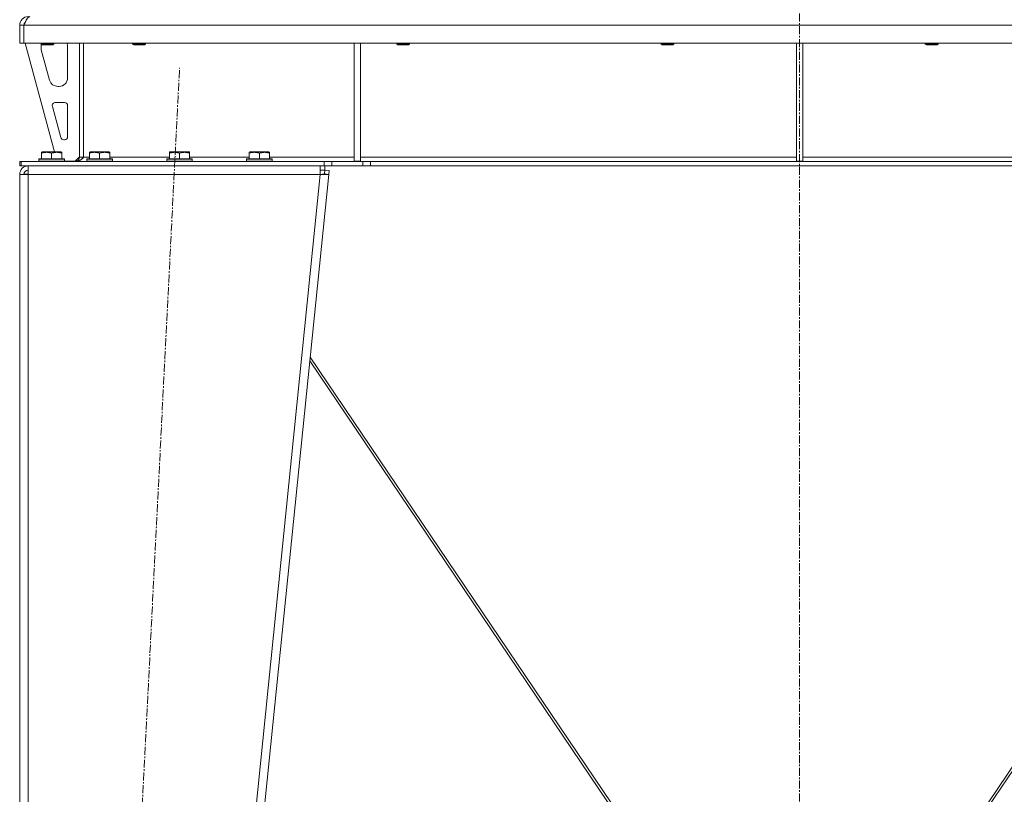
# Model space of a CAD drawing. Units: millimetres. Extents: x 0 to 21846, y -7 to 14850.
# Drawn here: x 9974 to 10899, y 9252 to 9979 of the extents above; entities that cross this region are included whole.
import ezdxf

# ---------------------------------------------------------------- set-up
doc = ezdxf.new("R2010")
doc.units = ezdxf.units.MM
doc.linetypes.add('K5LT_AXLED', pattern=[12, 7.5, -1.5, 1.5, -1.5])
doc.linetypes.add('K5LT_THIN', pattern=[0])
for name, color, linetype, true_color in [('OSI', 2, 'Continuous', 0xffff00), ('R', 1, 'Continuous', 0xff0000), ('WELDING', 7, 'Continuous', 0xffffff)]:
    doc.layers.add(name, color=color, linetype=linetype, true_color=true_color)

msp = doc.modelspace()

# ---------------------------------------------------------------- linework, layer by layer
at = {"layer": 'OSI', "color": 30, "linetype": 'K5LT_AXLED', "lineweight": 18, "true_color": 0xff8000}
for p, q in [((10706.4, 12505.29), (10706.4, 8657.29)), ((10014.35, 7755.41), (10124.43, 9934.16))]:
    msp.add_line(p, q, dxfattribs=at)
at = {"layer": 'R', "color": 7, "linetype": 'K5LT_THIN', "lineweight": 18}
for p, q in [((9974.4, 9974.29), (9978.4, 9974.29)), ((9974.4, 9974.29), (9974.4, 9957.29)), ((9978.4, 9974.29), (9978.4, 9957.29)), ((9978.42, 9957.29), (9978.42, 9974.29)), ((11434.38, 9974.29), (9978.42, 9974.29)), ((9974.4, 9957.29), (9978.4, 9957.29)), ((11434.38, 9957.29), (9978.42, 9957.29)), ((9979.4, 9957.29), (10007.09, 9855.29)), ((9994.4, 9957.29), (9994.4, 9956.36)), ((10006.4, 9956.36), (9994.4, 9956.36)), ((9994.4, 9956.36), (9995.4, 9955.79)), ((9994.4, 9954.29), (9994.4, 9953.35)), ((10005.4, 9955.79), (9995.4, 9955.79)), ((10006.4, 9956.36), (10005.4, 9955.79)), ((10006.4, 9957.29), (10006.4, 9956.36)), ((10019.4, 9924.79), (10019.4, 9954.29)), ((10030.4, 9957.29), (10030.4, 9850.29)), ((10034.4, 9957.29), (10034.4, 9850.29)), ((10080.4, 9957.29), (10080.4, 9956.36)), ((10092.4, 9956.36), (10080.4, 9956.36)), ((10080.4, 9956.36), (10081.4, 9955.79)), ((10091.4, 9955.79), (10081.4, 9955.79)), ((10092.4, 9956.36), (10091.4, 9955.79)), ((10092.4, 9957.29), (10092.4, 9956.36)), ((10288.4, 9957.29), (10288.4, 9846.79)), ((10294.4, 9957.29), (10294.4, 9846.79)), ((10328.4, 9957.29), (10328.4, 9956.36)), ((10340.4, 9956.36), (10328.4, 9956.36)), ((10328.4, 9956.36), (10329.4, 9955.79)), ((10339.4, 9955.79), (10329.4, 9955.79)), ((10340.4, 9956.36), (10339.4, 9955.79)), ((10340.4, 9957.29), (10340.4, 9956.36)), ((10576.4, 9957.29), (10576.4, 9956.36)), ((10588.4, 9956.36), (10576.4, 9956.36)), ((10576.4, 9956.36), (10577.4, 9955.79)), ((10587.4, 9955.79), (10577.4, 9955.79)), ((10588.4, 9956.36), (10587.4, 9955.79)), ((10588.4, 9957.29), (10588.4, 9956.36)), ((10703.4, 9957.29), (10703.4, 9846.79)), ((10709.4, 9957.29), (10709.4, 9846.79)), ((10824.4, 9957.29), (10824.4, 9956.36)), ((10836.4, 9956.36), (10824.4, 9956.36)), ((10824.4, 9956.36), (10825.4, 9955.79)), ((10835.4, 9955.79), (10825.4, 9955.79)), ((10836.4, 9956.36), (10835.4, 9955.79)), ((10836.4, 9957.29), (10836.4, 9956.36)), ((9994.68, 9951.26), (10002.44, 9922.69)), ((10010.16, 9916.79), (10011.4, 9916.79)), ((10005.07, 9898), (10012.94, 9869)), ((10016.4, 9901.79), (10007.96, 9901.79)), ((10019.4, 9869.79), (10019.4, 9898.79)), ((10015.83, 9866.79), (10016.4, 9866.79)), ((9994.9, 9854.98), (9995.43, 9855.29)), ((9994.9, 9854.13), (9994.9, 9854.98)), ((9994.9, 9854.13), (9994.9, 9848.79)), ((10013.37, 9855.29), (9995.43, 9855.29)), ((10004.4, 9854.13), (10004.4, 9848.79)), ((10013.9, 9854.98), (10013.37, 9855.29)), ((10013.9, 9854.98), (10013.9, 9854.13)), ((10013.9, 9854.13), (10013.9, 9848.79)), ((10039.9, 9854.98), (10040.43, 9855.29)), ((10039.9, 9854.13), (10039.9, 9854.98)), ((10039.9, 9854.13), (10039.9, 9848.79)), ((10058.37, 9855.29), (10040.43, 9855.29)), ((10049.4, 9854.13), (10049.4, 9848.79)), ((10058.9, 9854.98), (10058.37, 9855.29)), ((10058.9, 9854.98), (10058.9, 9854.13)), ((10058.9, 9854.13), (10058.9, 9848.79)), ((10114.9, 9854.98), (10115.43, 9855.29)), ((10114.9, 9854.13), (10114.9, 9854.98)), ((10114.9, 9854.13), (10114.9, 9848.79)), ((10133.37, 9855.29), (10115.43, 9855.29)), ((10124.4, 9854.13), (10124.4, 9848.79)), ((10133.9, 9854.98), (10133.37, 9855.29)), ((10133.9, 9854.98), (10133.9, 9854.13)), ((10133.9, 9854.13), (10133.9, 9848.79)), ((10189.9, 9854.98), (10190.43, 9855.29)), ((10189.9, 9854.13), (10189.9, 9854.98)), ((10189.9, 9854.13), (10189.9, 9848.79)), ((10208.37, 9855.29), (10190.43, 9855.29)), ((10199.4, 9854.13), (10199.4, 9848.79)), ((10208.9, 9854.98), (10208.37, 9855.29)), ((10208.9, 9854.98), (10208.9, 9854.13)), ((10208.9, 9854.13), (10208.9, 9848.79)), ((9974.4, 9846.29), (9975.9, 9846.29)), ((9974.4, 9842.29), (9974.4, 9846.29)), ((9974.4, 9842.29), (9975.9, 9842.29)), ((9975.9, 9842.29), (9975.9, 9846.29)), ((9975.9, 9846.29), (10260.26, 9846.29)), ((9975.9, 9842.29), (10260.26, 9842.29)), ((9982.4, 9834.29), (9982.4, 9842.29)), ((9992.4, 9848.49), (9992.57, 9848.79)), ((9992.4, 9848.49), (9992.4, 9846.59)), ((10016.4, 9848.49), (9992.4, 9848.49)), ((10016.4, 9846.59), (9992.4, 9846.59)), ((9992.4, 9846.59), (9992.57, 9846.29)), ((10016.23, 9848.79), (9992.57, 9848.79)), ((10016.4, 9848.49), (10016.23, 9848.79)), ((10016.4, 9846.59), (10016.23, 9846.29)), ((10016.4, 9848.49), (10016.4, 9846.59)), ((10016.4, 9846.79), (10026.4, 9846.79)), ((10026.4, 9846.79), (10030.4, 9850.79)), ((10030.4, 9850.29), (10034.4, 9850.29)), ((10034.4, 9850.29), (10039.9, 9850.29)), ((10037.4, 9848.49), (10037.57, 9848.79)), ((10037.4, 9848.49), (10037.4, 9846.59)), ((10061.4, 9848.49), (10037.4, 9848.49)), ((10061.4, 9846.59), (10037.4, 9846.59)), ((10037.4, 9846.59), (10037.57, 9846.29)), ((10061.23, 9848.79), (10037.57, 9848.79)), ((10058.9, 9850.29), (10114.9, 9850.29)), ((10061.4, 9848.49), (10061.23, 9848.79)), ((10061.4, 9846.59), (10061.23, 9846.29)), ((10061.4, 9848.49), (10061.4, 9846.59)), ((10112.4, 9848.49), (10112.57, 9848.79)), ((10112.4, 9848.49), (10112.4, 9846.59)), ((10136.4, 9848.49), (10112.4, 9848.49)), ((10136.4, 9846.59), (10112.4, 9846.59)), ((10112.4, 9846.59), (10112.57, 9846.29)), ((10136.23, 9848.79), (10112.57, 9848.79)), ((10133.9, 9850.29), (10189.9, 9850.29)), ((10136.4, 9848.49), (10136.23, 9848.79)), ((10136.4, 9846.59), (10136.23, 9846.29)), ((10136.4, 9848.49), (10136.4, 9846.59)), ((10187.4, 9848.49), (10187.57, 9848.79)), ((10187.4, 9848.49), (10187.4, 9846.59)), ((10211.4, 9848.49), (10187.4, 9848.49)), ((10211.4, 9846.59), (10187.4, 9846.59)), ((10187.4, 9846.59), (10187.57, 9846.29)), ((10211.23, 9848.79), (10187.57, 9848.79)), ((10208.9, 9850.29), (10288.4, 9850.29)), ((10211.4, 9848.49), (10211.23, 9848.79)), ((10211.4, 9846.59), (10211.23, 9846.29)), ((10211.4, 9848.49), (10211.4, 9846.59)), ((10256.36, 9842.29), (10256.36, 9834.29)), ((10260.26, 9846.29), (10267.33, 9846.29)), ((10260.26, 9846.29), (10260.26, 9842.29)), ((10267.33, 9842.29), (10260.26, 9842.29)), ((10260.78, 9842.29), (10260.78, 9838.29)), ((10296.47, 9846.29), (10267.33, 9846.29)), ((10267.33, 9846.29), (10267.33, 9842.29)), ((10296.47, 9842.29), (10267.33, 9842.29)), ((10288.4, 9846.79), (10294.4, 9846.79)), ((10294.4, 9850.29), (10703.4, 9850.29)), ((10296.47, 9846.29), (10303.54, 9846.29)), ((10296.47, 9846.29), (10296.47, 9842.29)), ((10303.54, 9842.29), (10296.47, 9842.29)), ((11109.26, 9846.29), (10303.54, 9846.29)), ((10303.54, 9846.29), (10303.54, 9842.29)), ((11109.26, 9842.29), (10303.54, 9842.29)), ((10703.4, 9846.79), (10709.4, 9846.79)), ((10709.4, 9850.29), (11118.4, 9850.29)), ((9974.4, 9834.29), (9982.4, 9834.29)), ((9974.4, 9834.29), (9974.4, 7861.29)), ((9979.57, 9834.57), (9978.4, 9834.3)), ((9978.4, 9834.3), (9978.4, 9834.29)), ((9982.4, 9834.69), (9979.57, 9834.57)), ((9982.4, 9834.29), (9982.4, 7861.29)), ((10256.36, 9834.29), (9982.4, 9834.29)), ((10256.36, 9834.29), (10056.36, 7861.29)), ((10264.4, 9834.29), (10064.4, 7861.29)), ((10256.36, 9838.29), (10260.78, 9838.29)), ((10256.36, 9834.29), (10260.42, 9834.69)), ((10256.36, 9834.29), (10264.4, 9834.29)), ((10260.42, 9834.69), (10260.78, 9838.29)), ((10260.42, 9834.69), (10264.4, 9834.29)), ((10260.78, 9838.29), (10264.76, 9837.88)), ((10264.76, 9837.88), (10264.4, 9834.29)), ((10602.71, 9132.38), (10246.66, 9659.27)), ((10246.99, 9662.58), (10605.27, 9132.41)), ((11165.81, 9662.58), (10807.53, 9132.41)), ((10810.09, 9132.38), (11166.14, 9659.27))]:
    msp.add_line(p, q, dxfattribs=at)
for centre, radius, start, end in [((9982.4, 9974.29), 8, 90, 180), ((9982.4, 9974.29), 4, 131.81802, 180), ((10002.4, 9954.29), 8, 165.96918, 180), ((10002.4, 9953.35), 8, 180, 195.18929), ((10011.4, 9954.29), 8, 0, 22.02431), ((10010.16, 9924.79), 8, 195.18929, 270), ((10011.4, 9924.79), 8, 270, 0), ((10007.96, 9898.79), 3, 90, 195.18929), ((10016.4, 9898.79), 3, 0, 90), ((10015.83, 9869.79), 3, 195.18929, 270), ((10016.4, 9869.79), 3, 270, 0), ((9982.4, 9834.29), 8, 90, 180), ((10026.4, 9850.29), 4, 270, 0), ((9982.4, 9834.29), 4, 90, 180)]:
    msp.add_arc(centre, radius, start, end, dxfattribs=at)
at = {"layer": 'WELDING', "color": 7, "linetype": 'K5LT_THIN', "lineweight": 18}
for p, q in [((9978.8, 9834.5), (9978.4, 9834.47)), ((9979.19, 9834.54), (9978.8, 9834.5)), ((9979.57, 9834.57), (9979.19, 9834.54))]:
    msp.add_line(p, q, dxfattribs=at)
for points in [[(9978.42, 9974.29), (9978.55, 9974.59), (9978.8, 9975.19), (9979.19, 9976.07), (9979.58, 9976.94), (9979.96, 9977.77), (9980.35, 9978.55), (9980.74, 9979.29), (9981.12, 9979.96), (9981.51, 9980.56), (9981.89, 9981.08), (9982.28, 9981.51), (9982.67, 9981.85), (9983.05, 9982.1), (9983.44, 9982.25), (9983.7, 9982.29), (9983.83, 9982.29)], [(10034.4, 9850.29), (10034.25, 9850.14), (10033.94, 9849.84), (10033.47, 9849.4), (10033.01, 9848.96), (10032.54, 9848.55), (10032.08, 9848.15), (10031.61, 9847.79), (10031.15, 9847.45), (10030.68, 9847.15), (10030.22, 9846.89), (10029.75, 9846.68), (10029.29, 9846.5), (10028.82, 9846.38), (10028.36, 9846.3), (10028.05, 9846.29), (10027.9, 9846.29)]]:
    msp.add_open_spline(points, degree=3, dxfattribs=at)
for points in [[(10004.4, 9854.13), (10003.97, 9854.28), (10003.4, 9854.45), (10002.7, 9854.62), (10002.29, 9854.71), (10001.83, 9854.8), (10001.36, 9854.87), (10000.86, 9854.93), (10000.3, 9854.97), (9999.68, 9854.99), (9999.16, 9854.98), (9998.7, 9854.95), (9998.17, 9854.9), (9997.41, 9854.79), (9996.28, 9854.56), (9995.43, 9854.31), (9994.9, 9854.13)], [(10013.9, 9854.13), (10013.47, 9854.28), (10012.9, 9854.45), (10012.2, 9854.62), (10011.79, 9854.71), (10011.33, 9854.8), (10010.86, 9854.87), (10010.36, 9854.93), (10009.8, 9854.97), (10009.18, 9854.99), (10008.66, 9854.98), (10008.2, 9854.95), (10007.67, 9854.9), (10006.91, 9854.79), (10005.78, 9854.56), (10004.93, 9854.31), (10004.4, 9854.13)], [(10049.4, 9854.13), (10048.97, 9854.28), (10048.4, 9854.45), (10047.7, 9854.62), (10047.29, 9854.71), (10046.83, 9854.8), (10046.36, 9854.87), (10045.86, 9854.93), (10045.3, 9854.97), (10044.68, 9854.99), (10044.16, 9854.98), (10043.7, 9854.95), (10043.17, 9854.9), (10042.41, 9854.79), (10041.28, 9854.56), (10040.43, 9854.31), (10039.9, 9854.13)], [(10058.9, 9854.13), (10058.47, 9854.28), (10057.9, 9854.45), (10057.2, 9854.62), (10056.79, 9854.71), (10056.33, 9854.8), (10055.86, 9854.87), (10055.36, 9854.93), (10054.8, 9854.97), (10054.18, 9854.99), (10053.66, 9854.98), (10053.2, 9854.95), (10052.67, 9854.9), (10051.91, 9854.79), (10050.78, 9854.56), (10049.93, 9854.31), (10049.4, 9854.13)], [(10124.4, 9854.13), (10123.97, 9854.28), (10123.4, 9854.45), (10122.7, 9854.62), (10122.29, 9854.71), (10121.83, 9854.8), (10121.36, 9854.87), (10120.86, 9854.93), (10120.3, 9854.97), (10119.68, 9854.99), (10119.16, 9854.98), (10118.7, 9854.95), (10118.17, 9854.9), (10117.41, 9854.79), (10116.28, 9854.56), (10115.43, 9854.31), (10114.9, 9854.13)], [(10133.9, 9854.13), (10133.47, 9854.28), (10132.9, 9854.45), (10132.2, 9854.62), (10131.79, 9854.71), (10131.33, 9854.8), (10130.86, 9854.87), (10130.36, 9854.93), (10129.8, 9854.97), (10129.18, 9854.99), (10128.66, 9854.98), (10128.2, 9854.95), (10127.67, 9854.9), (10126.91, 9854.79), (10125.78, 9854.56), (10124.93, 9854.31), (10124.4, 9854.13)], [(10199.4, 9854.13), (10198.97, 9854.28), (10198.4, 9854.45), (10197.7, 9854.62), (10197.29, 9854.71), (10196.83, 9854.8), (10196.36, 9854.87), (10195.86, 9854.93), (10195.3, 9854.97), (10194.68, 9854.99), (10194.16, 9854.98), (10193.7, 9854.95), (10193.17, 9854.9), (10192.41, 9854.79), (10191.28, 9854.56), (10190.43, 9854.31), (10189.9, 9854.13)], [(10208.9, 9854.13), (10208.47, 9854.28), (10207.9, 9854.45), (10207.2, 9854.62), (10206.79, 9854.71), (10206.33, 9854.8), (10205.86, 9854.87), (10205.36, 9854.93), (10204.8, 9854.97), (10204.18, 9854.99), (10203.66, 9854.98), (10203.2, 9854.95), (10202.67, 9854.9), (10201.91, 9854.79), (10200.78, 9854.56), (10199.93, 9854.31), (10199.4, 9854.13)]]:
    msp.add_open_spline(points, degree=3, knots=[0, 0, 0, 0, 2.392038, 3.094773, 3.749673, 4.638938, 5.533553, 6.273967, 7.269403, 8.499731, 9.554906, 10.026159, 10.962726, 12.336972, 14.092661, 17, 17, 17, 17], dxfattribs=at)

doc.saveas('drawing.dxf')
